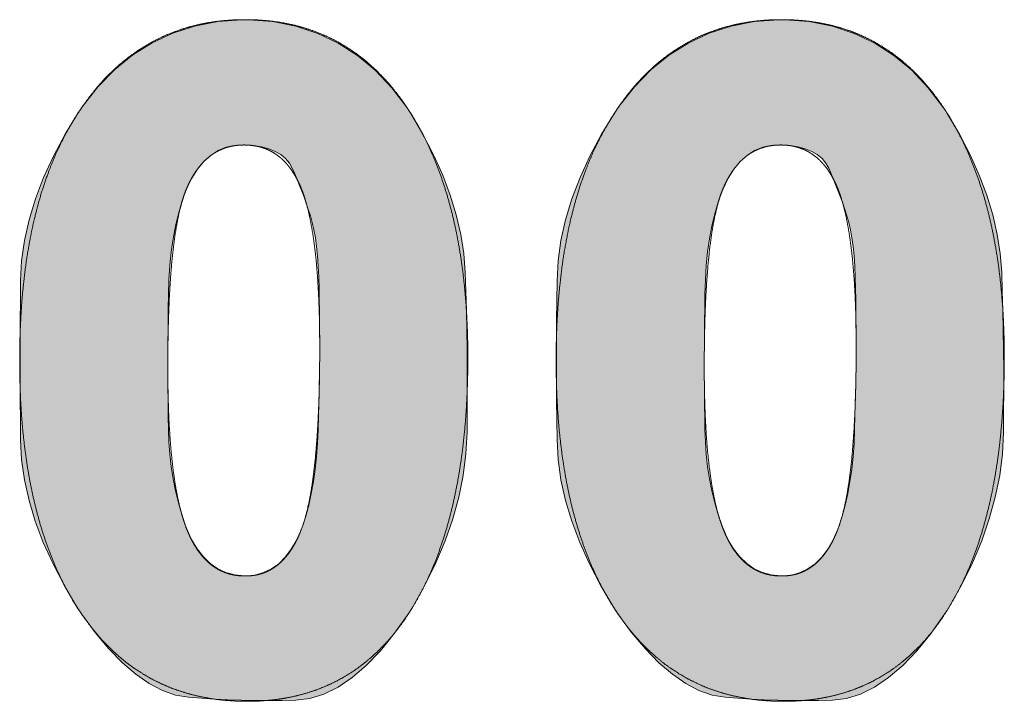
# Model space of a CAD drawing. Units: millimetres. Extents: x -144 to 144, y -101 to 101.
# Drawn here: x -29 to -29, y -50 to -49 of the extents above; entities that cross this region are included whole.
import ezdxf

# ---------------------------------------------------------------- set-up
doc = ezdxf.new("R2010")
doc.units = ezdxf.units.MM
doc.header["$LTSCALE"] = 12.7
doc.layers.add('LAGER_1', color=7, linetype='Continuous', lineweight=18)

msp = doc.modelspace()

# ---------------------------------------------------------------- hatches: boundary and pattern name
at = {"layer": 'LAGER_1', "linetype": 'Continuous', "lineweight": 0}
h = msp.add_hatch(color=7, dxfattribs=at)
h.paths.add_polyline_path([(-29.24241, -49.4393), (-29.2565, -49.44043), (-29.26987, -49.44304), (-29.28252, -49.44713), (-29.29446, -49.4527), (-29.30569, -49.45975), (-29.31619, -49.46827), (-29.32599, -49.47828), (-29.33506, -49.48976), (-29.33616, -49.49139), (-29.33727, -49.49301), (-29.34504, -49.50583), (-29.35179, -49.51849), (-29.35753, -49.53098), (-29.36225, -49.54331), (-29.36595, -49.55547), (-29.36863, -49.56747), (-29.37029, -49.57931), (-29.37094, -49.59098), (-29.37105, -49.60256), (-29.37114, -49.61413), (-29.37119, -49.62568), (-29.3712, -49.63721), (-29.37119, -49.64872), (-29.37114, -49.66022), (-29.37105, -49.6717), (-29.37093, -49.68316), (-29.3703, -49.69471), (-29.36866, -49.70646), (-29.36602, -49.71839), (-29.36238, -49.73051), (-29.35773, -49.74283), (-29.35209, -49.75534), (-29.34545, -49.76804), (-29.3378, -49.78093), (-29.33671, -49.78257), (-29.33563, -49.78421), (-29.3276, -49.79505), (-29.31965, -49.80453), (-29.31176, -49.81264), (-29.30395, -49.81939), (-29.29621, -49.82478), (-29.28854, -49.8288), (-29.28093, -49.83146), (-29.2734, -49.83276), (-29.26587, -49.83332), (-29.25826, -49.83378), (-29.25058, -49.83414), (-29.24282, -49.83439), (-29.23498, -49.83454), (-29.22707, -49.83458), (-29.21909, -49.83452), (-29.21103, -49.83435), (-29.20292, -49.83338), (-29.19479, -49.83088), (-29.18664, -49.82686), (-29.17846, -49.82132), (-29.17026, -49.81425), (-29.16203, -49.80567), (-29.15379, -49.79557), (-29.14552, -49.78394), (-29.14448, -49.78229), (-29.14344, -49.78064), (-29.13614, -49.76764), (-29.12979, -49.75472), (-29.1244, -49.74188), (-29.11996, -49.72913), (-29.11648, -49.71647), (-29.11394, -49.70389), (-29.11237, -49.69139), (-29.11175, -49.67898), (-29.11164, -49.6667), (-29.11159, -49.65462), (-29.11162, -49.64272), (-29.11172, -49.63101), (-29.11188, -49.61948), (-29.11211, -49.60815), (-29.11241, -49.597), (-29.11278, -49.58604), (-29.11363, -49.57509), (-29.11536, -49.56397), (-29.11798, -49.55268), (-29.12149, -49.54123), (-29.12588, -49.52961), (-29.13116, -49.51781), (-29.13733, -49.50585), (-29.14438, -49.49372), (-29.14544, -49.49208), (-29.14651, -49.49042), (-29.15538, -49.47879), (-29.165, -49.46865), (-29.17538, -49.46001), (-29.18651, -49.45287), (-29.19841, -49.44723), (-29.21106, -49.44308), (-29.22446, -49.44044), (-29.23862, -49.4393)])
h.paths.add_polyline_path([(-29.24111, -49.51205), (-29.23583, -49.51239), (-29.23107, -49.51313), (-29.22681, -49.51424), (-29.22306, -49.51574), (-29.21982, -49.51763), (-29.2171, -49.5199), (-29.21488, -49.52255), (-29.21318, -49.52559), (-29.21175, -49.52884), (-29.21035, -49.53215), (-29.20898, -49.53551), (-29.20765, -49.53893), (-29.20636, -49.5424), (-29.2051, -49.54592), (-29.20387, -49.5495), (-29.20268, -49.55313), (-29.20158, -49.55699), (-29.20061, -49.56126), (-29.19977, -49.56593), (-29.19907, -49.57101), (-29.19851, -49.5765), (-29.19808, -49.58239), (-29.19779, -49.58869), (-29.19763, -49.5954), (-29.19755, -49.60192), (-29.19748, -49.60767), (-29.19741, -49.61266), (-29.19736, -49.61688), (-29.19732, -49.62033), (-29.19729, -49.62301), (-29.19727, -49.62492), (-29.19726, -49.62606), (-29.19726, -49.6269), (-29.19726, -49.62788), (-29.19726, -49.62901), (-29.19726, -49.6303), (-29.19726, -49.63173), (-29.19727, -49.63331), (-29.19727, -49.63504), (-29.19728, -49.63693), (-29.1973, -49.63927), (-29.19734, -49.64238), (-29.19741, -49.64625), (-29.19751, -49.6509), (-29.19763, -49.65631), (-29.19778, -49.6625), (-29.19796, -49.66945), (-29.19816, -49.67717), (-29.19849, -49.68515), (-29.19906, -49.69286), (-29.19985, -49.70031), (-29.20088, -49.7075), (-29.20215, -49.71443), (-29.20364, -49.72109), (-29.20537, -49.7275), (-29.20733, -49.73364), (-29.20759, -49.73433), (-29.20785, -49.73503), (-29.21062, -49.74128), (-29.21374, -49.74672), (-29.21722, -49.75134), (-29.22106, -49.75516), (-29.22525, -49.75816), (-29.2298, -49.76035), (-29.2347, -49.76174), (-29.23996, -49.76231), (-29.24112, -49.76231), (-29.2466, -49.76173), (-29.25171, -49.76034), (-29.25644, -49.75813), (-29.26081, -49.75509), (-29.26481, -49.75124), (-29.26843, -49.74657), (-29.27169, -49.74108), (-29.27457, -49.73477), (-29.27484, -49.73406), (-29.27511, -49.73336), (-29.27736, -49.72661), (-29.27932, -49.71978), (-29.281, -49.71287), (-29.28239, -49.70587), (-29.28349, -49.69879), (-29.2843, -49.69163), (-29.28482, -49.68438), (-29.28506, -49.67705), (-29.28515, -49.67009), (-29.28522, -49.66395), (-29.28529, -49.65864), (-29.28534, -49.65415), (-29.28538, -49.65049), (-29.28542, -49.64766), (-29.28544, -49.64565), (-29.28544, -49.64447), (-29.28545, -49.64369), (-29.28545, -49.64288), (-29.28545, -49.63937), (-29.28545, -49.63843), (-29.28544, -49.63746), (-29.28544, -49.63599), (-29.28542, -49.63357), (-29.28538, -49.63018), (-29.28534, -49.62584), (-29.28529, -49.62053), (-29.28522, -49.61427), (-29.28515, -49.60704), (-29.28506, -49.59885), (-29.28482, -49.59033), (-29.2843, -49.58209), (-29.28348, -49.57415), (-29.28238, -49.56649), (-29.281, -49.55912), (-29.27932, -49.55204), (-29.27736, -49.54525), (-29.27511, -49.53875), (-29.27484, -49.5381), (-29.27457, -49.53745), (-29.27157, -49.53136), (-29.26824, -49.5261), (-29.26456, -49.52168), (-29.26055, -49.51808), (-29.2562, -49.51533), (-29.25151, -49.5134), (-29.24648, -49.51231)])
h = msp.add_hatch(color=7, dxfattribs=at)
h.paths.add_polyline_path([(-28.93098, -49.4393), (-28.94506, -49.44043), (-28.95843, -49.44304), (-28.97109, -49.44713), (-28.98303, -49.4527), (-28.99425, -49.45975), (-29.00476, -49.46827), (-29.01455, -49.47828), (-29.02363, -49.48976), (-29.02473, -49.49139), (-29.02583, -49.49301), (-29.0336, -49.50583), (-29.04036, -49.51849), (-29.04609, -49.53098), (-29.05081, -49.54331), (-29.05451, -49.55547), (-29.05719, -49.56747), (-29.05885, -49.57931), (-29.0595, -49.59098), (-29.05962, -49.60256), (-29.0597, -49.61413), (-29.05975, -49.62568), (-29.05977, -49.63721), (-29.05975, -49.64872), (-29.0597, -49.66022), (-29.05961, -49.6717), (-29.05949, -49.68316), (-29.05886, -49.69471), (-29.05722, -49.70646), (-29.05458, -49.71839), (-29.05094, -49.73051), (-29.0463, -49.74283), (-29.04065, -49.75534), (-29.03401, -49.76804), (-29.02636, -49.78093), (-29.02528, -49.78257), (-29.02419, -49.78421), (-29.01617, -49.79505), (-29.00821, -49.80453), (-29.00033, -49.81264), (-28.99251, -49.81939), (-28.98477, -49.82478), (-28.9771, -49.8288), (-28.9695, -49.83146), (-28.96197, -49.83276), (-28.95443, -49.83332), (-28.94682, -49.83378), (-28.93914, -49.83414), (-28.93138, -49.83439), (-28.92355, -49.83454), (-28.91564, -49.83458), (-28.90765, -49.83452), (-28.89959, -49.83435), (-28.89149, -49.83338), (-28.88335, -49.83088), (-28.8752, -49.82686), (-28.86702, -49.82132), (-28.85882, -49.81425), (-28.8506, -49.80567), (-28.84235, -49.79557), (-28.83408, -49.78394), (-28.83304, -49.78229), (-28.83201, -49.78064), (-28.8247, -49.76764), (-28.81836, -49.75472), (-28.81296, -49.74188), (-28.80852, -49.72913), (-28.80504, -49.71647), (-28.80251, -49.70389), (-28.80093, -49.69139), (-28.80031, -49.67898), (-28.8002, -49.6667), (-28.80016, -49.65462), (-28.80018, -49.64272), (-28.80028, -49.63101), (-28.80044, -49.61948), (-28.80068, -49.60815), (-28.80098, -49.597), (-28.80135, -49.58604), (-28.80219, -49.57509), (-28.80393, -49.56397), (-28.80655, -49.55268), (-28.81005, -49.54123), (-28.81445, -49.52961), (-28.81972, -49.51781), (-28.82589, -49.50585), (-28.83294, -49.49372), (-28.83401, -49.49208), (-28.83507, -49.49042), (-28.84394, -49.47879), (-28.85356, -49.46865), (-28.86394, -49.46001), (-28.87508, -49.45287), (-28.88697, -49.44723), (-28.89962, -49.44308), (-28.91302, -49.44044), (-28.92719, -49.4393)])
h.paths.add_polyline_path([(-28.92968, -49.51205), (-28.9244, -49.51239), (-28.91963, -49.51313), (-28.91537, -49.51424), (-28.91162, -49.51574), (-28.90839, -49.51763), (-28.90566, -49.5199), (-28.90345, -49.52255), (-28.90174, -49.52559), (-28.90031, -49.52884), (-28.89891, -49.53215), (-28.89755, -49.53551), (-28.89622, -49.53893), (-28.89492, -49.5424), (-28.89366, -49.54592), (-28.89244, -49.5495), (-28.89125, -49.55313), (-28.89014, -49.55699), (-28.88917, -49.56126), (-28.88834, -49.56593), (-28.88764, -49.57101), (-28.88707, -49.5765), (-28.88665, -49.58239), (-28.88635, -49.58869), (-28.8862, -49.5954), (-28.88611, -49.60192), (-28.88604, -49.60767), (-28.88598, -49.61266), (-28.88593, -49.61688), (-28.88588, -49.62033), (-28.88585, -49.62301), (-28.88583, -49.62492), (-28.88583, -49.62606), (-28.88582, -49.6269), (-28.88582, -49.62788), (-28.88582, -49.62901), (-28.88582, -49.6303), (-28.88583, -49.63173), (-28.88583, -49.63331), (-28.88583, -49.63504), (-28.88584, -49.63693), (-28.88586, -49.63927), (-28.8859, -49.64238), (-28.88598, -49.64625), (-28.88607, -49.6509), (-28.8862, -49.65631), (-28.88635, -49.6625), (-28.88652, -49.66945), (-28.88672, -49.67717), (-28.88706, -49.68515), (-28.88762, -49.69286), (-28.88842, -49.70031), (-28.88945, -49.7075), (-28.89071, -49.71443), (-28.89221, -49.72109), (-28.89393, -49.7275), (-28.8959, -49.73364), (-28.89616, -49.73433), (-28.89641, -49.73503), (-28.89918, -49.74128), (-28.90231, -49.74672), (-28.90578, -49.75134), (-28.90962, -49.75516), (-28.91381, -49.75816), (-28.91836, -49.76035), (-28.92326, -49.76174), (-28.92852, -49.76231), (-28.92968, -49.76231), (-28.93516, -49.76173), (-28.94027, -49.76034), (-28.94501, -49.75813), (-28.94937, -49.75509), (-28.95337, -49.75124), (-28.957, -49.74657), (-28.96025, -49.74108), (-28.96313, -49.73477), (-28.9634, -49.73406), (-28.96367, -49.73336), (-28.96592, -49.72661), (-28.96789, -49.71978), (-28.96956, -49.71287), (-28.97095, -49.70587), (-28.97205, -49.69879), (-28.97286, -49.69163), (-28.97339, -49.68438), (-28.97362, -49.67705), (-28.97371, -49.67009), (-28.97379, -49.66395), (-28.97385, -49.65864), (-28.97391, -49.65415), (-28.97395, -49.65049), (-28.97398, -49.64766), (-28.974, -49.64565), (-28.97401, -49.64447), (-28.97401, -49.64369), (-28.97401, -49.64288), (-28.97401, -49.64204), (-28.97401, -49.64029), (-28.97401, -49.63937), (-28.97401, -49.63843), (-28.97401, -49.63746), (-28.974, -49.63599), (-28.97398, -49.63357), (-28.97395, -49.63018), (-28.9739, -49.62584), (-28.97385, -49.62053), (-28.97379, -49.61427), (-28.97371, -49.60704), (-28.97362, -49.59885), (-28.97339, -49.59033), (-28.97286, -49.58209), (-28.97205, -49.57415), (-28.97095, -49.56649), (-28.96956, -49.55912), (-28.96788, -49.55204), (-28.96592, -49.54525), (-28.96367, -49.53875), (-28.9634, -49.5381), (-28.96313, -49.53745), (-28.96014, -49.53136), (-28.9568, -49.5261), (-28.95312, -49.52168), (-28.94911, -49.51808), (-28.94476, -49.51533), (-28.94007, -49.5134), (-28.93504, -49.51231)])

# ---------------------------------------------------------------- linework, layer by layer
at = {"layer": 'LAGER_1', "color": 7, "linetype": 'Continuous', "lineweight": 5, "flags": 128}
for points in [[(-29.24241, -49.4393), (-29.2565, -49.44043), (-29.26987, -49.44304), (-29.28252, -49.44713), (-29.29446, -49.4527), (-29.30569, -49.45975), (-29.31619, -49.46827), (-29.32599, -49.47828), (-29.33506, -49.48976), (-29.33616, -49.49139), (-29.33727, -49.49301), (-29.34504, -49.50583), (-29.35179, -49.51849), (-29.35753, -49.53098), (-29.36225, -49.54331), (-29.36595, -49.55547), (-29.36863, -49.56747), (-29.37029, -49.57931), (-29.37094, -49.59098), (-29.37105, -49.60256), (-29.37114, -49.61413), (-29.37119, -49.62568), (-29.3712, -49.63721), (-29.37119, -49.64872), (-29.37114, -49.66022), (-29.37105, -49.6717), (-29.37093, -49.68316), (-29.3703, -49.69471), (-29.36866, -49.70646), (-29.36602, -49.71839), (-29.36238, -49.73051), (-29.35773, -49.74283), (-29.35209, -49.75534), (-29.34545, -49.76804), (-29.3378, -49.78093), (-29.33671, -49.78257), (-29.33563, -49.78421), (-29.3276, -49.79505), (-29.31965, -49.80453), (-29.31176, -49.81264), (-29.30395, -49.81939), (-29.29621, -49.82478), (-29.28854, -49.8288), (-29.28093, -49.83146), (-29.2734, -49.83276), (-29.26587, -49.83332), (-29.25826, -49.83378), (-29.25058, -49.83414), (-29.24282, -49.83439), (-29.23498, -49.83454), (-29.22707, -49.83458), (-29.21909, -49.83452), (-29.21103, -49.83435), (-29.20292, -49.83338), (-29.19479, -49.83088), (-29.18664, -49.82686), (-29.17846, -49.82132), (-29.17026, -49.81425), (-29.16203, -49.80567), (-29.15379, -49.79557), (-29.14552, -49.78394), (-29.14448, -49.78229), (-29.14344, -49.78064), (-29.13614, -49.76764), (-29.12979, -49.75472), (-29.1244, -49.74188), (-29.11996, -49.72913), (-29.11648, -49.71647), (-29.11394, -49.70389), (-29.11237, -49.69139), (-29.11175, -49.67898), (-29.11164, -49.6667), (-29.11159, -49.65462), (-29.11162, -49.64272), (-29.11172, -49.63101), (-29.11188, -49.61948), (-29.11211, -49.60815), (-29.11241, -49.597), (-29.11278, -49.58604), (-29.11363, -49.57509), (-29.11536, -49.56397), (-29.11798, -49.55268), (-29.12149, -49.54123), (-29.12588, -49.52961), (-29.13116, -49.51781), (-29.13733, -49.50585), (-29.14438, -49.49372), (-29.14544, -49.49208), (-29.14651, -49.49042), (-29.15538, -49.47879), (-29.165, -49.46865), (-29.17538, -49.46001), (-29.18651, -49.45287), (-29.19841, -49.44723), (-29.21106, -49.44308), (-29.22446, -49.44044), (-29.23862, -49.4393)], [(-28.93098, -49.4393), (-28.94506, -49.44043), (-28.95843, -49.44304), (-28.97109, -49.44713), (-28.98303, -49.4527), (-28.99425, -49.45975), (-29.00476, -49.46827), (-29.01455, -49.47828), (-29.02363, -49.48976), (-29.02473, -49.49139), (-29.02583, -49.49301), (-29.0336, -49.50583), (-29.04036, -49.51849), (-29.04609, -49.53098), (-29.05081, -49.54331), (-29.05451, -49.55547), (-29.05719, -49.56747), (-29.05885, -49.57931), (-29.0595, -49.59098), (-29.05962, -49.60256), (-29.0597, -49.61413), (-29.05975, -49.62568), (-29.05977, -49.63721), (-29.05975, -49.64872), (-29.0597, -49.66022), (-29.05961, -49.6717), (-29.05949, -49.68316), (-29.05886, -49.69471), (-29.05722, -49.70646), (-29.05458, -49.71839), (-29.05094, -49.73051), (-29.0463, -49.74283), (-29.04065, -49.75534), (-29.03401, -49.76804), (-29.02636, -49.78093), (-29.02528, -49.78257), (-29.02419, -49.78421), (-29.01617, -49.79505), (-29.00821, -49.80453), (-29.00033, -49.81264), (-28.99251, -49.81939), (-28.98477, -49.82478), (-28.9771, -49.8288), (-28.9695, -49.83146), (-28.96197, -49.83276), (-28.95443, -49.83332), (-28.94682, -49.83378), (-28.93914, -49.83414), (-28.93138, -49.83439), (-28.92355, -49.83454), (-28.91564, -49.83458), (-28.90765, -49.83452), (-28.89959, -49.83435), (-28.89149, -49.83338), (-28.88335, -49.83088), (-28.8752, -49.82686), (-28.86702, -49.82132), (-28.85882, -49.81425), (-28.8506, -49.80567), (-28.84235, -49.79557), (-28.83408, -49.78394), (-28.83304, -49.78229), (-28.83201, -49.78064), (-28.8247, -49.76764), (-28.81836, -49.75472), (-28.81296, -49.74188), (-28.80852, -49.72913), (-28.80504, -49.71647), (-28.80251, -49.70389), (-28.80093, -49.69139), (-28.80031, -49.67898), (-28.8002, -49.6667), (-28.80016, -49.65462), (-28.80018, -49.64272), (-28.80028, -49.63101), (-28.80044, -49.61948), (-28.80068, -49.60815), (-28.80098, -49.597), (-28.80135, -49.58604), (-28.80219, -49.57509), (-28.80393, -49.56397), (-28.80655, -49.55268), (-28.81005, -49.54123), (-28.81445, -49.52961), (-28.81972, -49.51781), (-28.82589, -49.50585), (-28.83294, -49.49372), (-28.83401, -49.49208), (-28.83507, -49.49042), (-28.84394, -49.47879), (-28.85356, -49.46865), (-28.86394, -49.46001), (-28.87508, -49.45287), (-28.88697, -49.44723), (-28.89962, -49.44308), (-28.91302, -49.44044), (-28.92719, -49.4393)], [(-29.24111, -49.51205), (-29.23583, -49.51239), (-29.23107, -49.51313), (-29.22681, -49.51424), (-29.22306, -49.51574), (-29.21982, -49.51763), (-29.2171, -49.5199), (-29.21488, -49.52255), (-29.21318, -49.52559), (-29.21175, -49.52884), (-29.21035, -49.53215), (-29.20898, -49.53551), (-29.20765, -49.53893), (-29.20636, -49.5424), (-29.2051, -49.54592), (-29.20387, -49.5495), (-29.20268, -49.55313), (-29.20158, -49.55699), (-29.20061, -49.56126), (-29.19977, -49.56593), (-29.19907, -49.57101), (-29.19851, -49.5765), (-29.19808, -49.58239), (-29.19779, -49.58869), (-29.19763, -49.5954), (-29.19755, -49.60192), (-29.19748, -49.60767), (-29.19741, -49.61266), (-29.19736, -49.61688), (-29.19732, -49.62033), (-29.19729, -49.62301), (-29.19727, -49.62492), (-29.19726, -49.62606), (-29.19726, -49.6269), (-29.19726, -49.62788), (-29.19726, -49.62901), (-29.19726, -49.6303), (-29.19726, -49.63173), (-29.19727, -49.63331), (-29.19727, -49.63504), (-29.19728, -49.63693), (-29.1973, -49.63927), (-29.19734, -49.64238), (-29.19741, -49.64625), (-29.19751, -49.6509), (-29.19763, -49.65631), (-29.19778, -49.6625), (-29.19796, -49.66945), (-29.19816, -49.67717), (-29.19849, -49.68515), (-29.19906, -49.69286), (-29.19985, -49.70031), (-29.20088, -49.7075), (-29.20215, -49.71443), (-29.20364, -49.72109), (-29.20537, -49.7275), (-29.20733, -49.73364), (-29.20759, -49.73433), (-29.20785, -49.73503), (-29.21062, -49.74128), (-29.21374, -49.74672), (-29.21722, -49.75134), (-29.22106, -49.75516), (-29.22525, -49.75816), (-29.2298, -49.76035), (-29.2347, -49.76174), (-29.23996, -49.76231), (-29.24112, -49.76231), (-29.2466, -49.76173), (-29.25171, -49.76034), (-29.25644, -49.75813), (-29.26081, -49.75509), (-29.26481, -49.75124), (-29.26843, -49.74657), (-29.27169, -49.74108), (-29.27457, -49.73477), (-29.27484, -49.73406), (-29.27511, -49.73336), (-29.27736, -49.72661), (-29.27932, -49.71978), (-29.281, -49.71287), (-29.28239, -49.70587), (-29.28349, -49.69879), (-29.2843, -49.69163), (-29.28482, -49.68438), (-29.28506, -49.67705), (-29.28515, -49.67009), (-29.28522, -49.66395), (-29.28529, -49.65864), (-29.28534, -49.65415), (-29.28538, -49.65049), (-29.28542, -49.64766), (-29.28544, -49.64565), (-29.28544, -49.64447), (-29.28545, -49.64369), (-29.28545, -49.64288), (-29.28545, -49.63937), (-29.28545, -49.63843), (-29.28544, -49.63746), (-29.28544, -49.63599), (-29.28542, -49.63357), (-29.28538, -49.63018), (-29.28534, -49.62584), (-29.28529, -49.62053), (-29.28522, -49.61427), (-29.28515, -49.60704), (-29.28506, -49.59885), (-29.28482, -49.59033), (-29.2843, -49.58209), (-29.28348, -49.57415), (-29.28238, -49.56649), (-29.281, -49.55912), (-29.27932, -49.55204), (-29.27736, -49.54525), (-29.27511, -49.53875), (-29.27484, -49.5381), (-29.27457, -49.53745), (-29.27157, -49.53136), (-29.26824, -49.5261), (-29.26456, -49.52168), (-29.26055, -49.51808), (-29.2562, -49.51533), (-29.25151, -49.5134), (-29.24648, -49.51231)], [(-28.92968, -49.51205), (-28.9244, -49.51239), (-28.91963, -49.51313), (-28.91537, -49.51424), (-28.91162, -49.51574), (-28.90839, -49.51763), (-28.90566, -49.5199), (-28.90345, -49.52255), (-28.90174, -49.52559), (-28.90031, -49.52884), (-28.89891, -49.53215), (-28.89755, -49.53551), (-28.89622, -49.53893), (-28.89492, -49.5424), (-28.89366, -49.54592), (-28.89244, -49.5495), (-28.89125, -49.55313), (-28.89014, -49.55699), (-28.88917, -49.56126), (-28.88834, -49.56593), (-28.88764, -49.57101), (-28.88707, -49.5765), (-28.88665, -49.58239), (-28.88635, -49.58869), (-28.8862, -49.5954), (-28.88611, -49.60192), (-28.88604, -49.60767), (-28.88598, -49.61266), (-28.88593, -49.61688), (-28.88588, -49.62033), (-28.88585, -49.62301), (-28.88583, -49.62492), (-28.88583, -49.62606), (-28.88582, -49.6269), (-28.88582, -49.62788), (-28.88582, -49.62901), (-28.88582, -49.6303), (-28.88583, -49.63173), (-28.88583, -49.63331), (-28.88583, -49.63504), (-28.88584, -49.63693), (-28.88586, -49.63927), (-28.8859, -49.64238), (-28.88598, -49.64625), (-28.88607, -49.6509), (-28.8862, -49.65631), (-28.88635, -49.6625), (-28.88652, -49.66945), (-28.88672, -49.67717), (-28.88706, -49.68515), (-28.88762, -49.69286), (-28.88842, -49.70031), (-28.88945, -49.7075), (-28.89071, -49.71443), (-28.89221, -49.72109), (-28.89393, -49.7275), (-28.8959, -49.73364), (-28.89616, -49.73433), (-28.89641, -49.73503), (-28.89918, -49.74128), (-28.90231, -49.74672), (-28.90578, -49.75134), (-28.90962, -49.75516), (-28.91381, -49.75816), (-28.91836, -49.76035), (-28.92326, -49.76174), (-28.92852, -49.76231), (-28.92968, -49.76231), (-28.93516, -49.76173), (-28.94027, -49.76034), (-28.94501, -49.75813), (-28.94937, -49.75509), (-28.95337, -49.75124), (-28.957, -49.74657), (-28.96025, -49.74108), (-28.96313, -49.73477), (-28.9634, -49.73406), (-28.96367, -49.73336), (-28.96592, -49.72661), (-28.96789, -49.71978), (-28.96956, -49.71287), (-28.97095, -49.70587), (-28.97205, -49.69879), (-28.97286, -49.69163), (-28.97339, -49.68438), (-28.97362, -49.67705), (-28.97371, -49.67009), (-28.97379, -49.66395), (-28.97385, -49.65864), (-28.97391, -49.65415), (-28.97395, -49.65049), (-28.97398, -49.64766), (-28.974, -49.64565), (-28.97401, -49.64447), (-28.97401, -49.64369), (-28.97401, -49.64288), (-28.97401, -49.64204), (-28.97401, -49.64029), (-28.97401, -49.63937), (-28.97401, -49.63843), (-28.97401, -49.63746), (-28.974, -49.63599), (-28.97398, -49.63357), (-28.97395, -49.63018), (-28.9739, -49.62584), (-28.97385, -49.62053), (-28.97379, -49.61427), (-28.97371, -49.60704), (-28.97362, -49.59885), (-28.97339, -49.59033), (-28.97286, -49.58209), (-28.97205, -49.57415), (-28.97095, -49.56649), (-28.96956, -49.55912), (-28.96788, -49.55204), (-28.96592, -49.54525), (-28.96367, -49.53875), (-28.9634, -49.5381), (-28.96313, -49.53745), (-28.96014, -49.53136), (-28.9568, -49.5261), (-28.95312, -49.52168), (-28.94911, -49.51808), (-28.94476, -49.51533), (-28.94007, -49.5134), (-28.93504, -49.51231)]]:
    msp.add_lwpolyline(points, close=True, dxfattribs=at)
at = {"layer": 'LAGER_1', "color": 7, "linetype": 'Continuous', "lineweight": 5}
for points, knots in [([(-29.24053, -49.4393), (-29.23548, -49.43932), (-29.22862, -49.4398), (-29.22377, -49.44033), (-29.21901, -49.44106), (-29.21204, -49.44242), (-29.20529, -49.44435), (-29.19872, -49.44656), (-29.19242, -49.44934), (-29.18626, -49.45239), (-29.1804, -49.456), (-29.17465, -49.45992), (-29.16924, -49.46436), (-29.16041, -49.47226), (-29.15252, -49.48204), (-29.14829, -49.48771), (-29.14544, -49.49207), (-29.14292, -49.496), (-29.13959, -49.50181), (-29.13573, -49.50904), (-29.1311, -49.51918), (-29.12695, -49.52985), (-29.12329, -49.54106), (-29.12011, -49.5528), (-29.11741, -49.56508), (-29.1152, -49.5779), (-29.11347, -49.59125), (-29.11223, -49.60514), (-29.11147, -49.61955), (-29.11127, -49.63067), (-29.11125, -49.64222), (-29.11158, -49.65379), (-29.11209, -49.66495), (-29.11296, -49.67587), (-29.11399, -49.68638), (-29.11585, -49.69993), (-29.11818, -49.7129), (-29.12098, -49.72528), (-29.12424, -49.73707), (-29.12798, -49.74827), (-29.13218, -49.75889), (-29.13685, -49.76892), (-29.14168, -49.77779), (-29.14448, -49.78229), (-29.14725, -49.78665), (-29.15139, -49.79233), (-29.15603, -49.79819), (-29.16097, -49.8035), (-29.16604, -49.80849), (-29.17147, -49.81298), (-29.177, -49.81715), (-29.18287, -49.82077), (-29.18888, -49.82411), (-29.19517, -49.82688), (-29.20165, -49.82938), (-29.2101, -49.83178), (-29.2165, -49.8331), (-29.22367, -49.83425), (-29.23114, -49.83485), (-29.23621, -49.83506), (-29.24268, -49.83509), (-29.24913, -49.83477), (-29.25663, -49.83411), (-29.26395, -49.83288), (-29.27102, -49.83139), (-29.27788, -49.82932), (-29.28453, -49.82699), (-29.29091, -49.82408), (-29.29713, -49.8209), (-29.30305, -49.81717), (-29.30885, -49.81314), (-29.3143, -49.80858), (-29.31963, -49.80372), (-29.32467, -49.79831), (-29.32792, -49.79451), (-29.33108, -49.79053), (-29.33453, -49.78583), (-29.33671, -49.78257), (-29.33854, -49.77979), (-29.34274, -49.77288), (-29.34782, -49.76314), (-29.35241, -49.75284), (-29.3565, -49.74195), (-29.3601, -49.7305), (-29.36321, -49.71847), (-29.36582, -49.70587), (-29.36794, -49.6927), (-29.36956, -49.67896), (-29.3707, -49.66465), (-29.37134, -49.64976), (-29.37147, -49.63632), (-29.37129, -49.62283), (-29.37075, -49.61151), (-29.37003, -49.60062), (-29.36892, -49.58996), (-29.36765, -49.57973), (-29.36598, -49.56975), (-29.36415, -49.56017), (-29.3619, -49.55087), (-29.36029, -49.54487), (-29.35772, -49.53617), (-29.35471, -49.52777), (-29.3526, -49.52236), (-29.34927, -49.51453), (-29.34429, -49.5046), (-29.33915, -49.49583), (-29.33616, -49.49139), (-29.33359, -49.48761), (-29.32969, -49.48248), (-29.3265, -49.47857), (-29.3216, -49.47303), (-29.31636, -49.46797), (-29.31105, -49.46324), (-29.30541, -49.45903), (-29.29968, -49.45512), (-29.29365, -49.45175), (-29.2875, -49.44867), (-29.28109, -49.44614), (-29.27451, -49.44388), (-29.26772, -49.44219), (-29.26309, -49.44125), (-29.25837, -49.44048), (-29.25356, -49.43991), (-29.24615, -49.43932), (-29.24116, -49.4393), (-29.24084, -49.4393), (-29.24053, -49.4393)], [0, 0, 0, 1, 2, 3, 4, 5, 6, 7, 8, 9, 10, 11, 12, 16, 17, 18, 18, 19, 20, 21, 22, 23, 24, 25, 26, 27, 28, 29, 30, 31, 32, 33, 34, 35, 36, 37, 38, 39, 40, 41, 42, 43, 44, 44, 45, 46, 48, 49, 50, 51, 52, 53, 54, 55, 56, 57, 58, 60, 61, 62, 63, 64, 65, 66, 67, 68, 69, 70, 71, 72, 73, 74, 76, 77, 78, 79, 80, 80, 81, 82, 83, 84, 85, 86, 87, 88, 89, 90, 91, 92, 93, 94, 95, 96, 97, 98, 99, 100, 101, 102, 103, 104, 105, 106, 107, 108, 108, 109, 110, 111, 112, 113, 114, 115, 116, 117, 118, 119, 120, 121, 122, 123, 124, 125, 125, 126, 126, 126]), ([(-28.92909, -49.4393), (-28.92404, -49.43932), (-28.91719, -49.4398), (-28.91233, -49.44033), (-28.90757, -49.44106), (-28.9006, -49.44242), (-28.89385, -49.44435), (-28.88729, -49.44656), (-28.88098, -49.44934), (-28.87482, -49.45239), (-28.86896, -49.456), (-28.86322, -49.45992), (-28.8578, -49.46436), (-28.84897, -49.47226), (-28.84109, -49.48204), (-28.83685, -49.48771), (-28.834, -49.49207), (-28.83149, -49.496), (-28.82815, -49.50181), (-28.82429, -49.50904), (-28.81966, -49.51918), (-28.81551, -49.52985), (-28.81185, -49.54106), (-28.80867, -49.5528), (-28.80597, -49.56508), (-28.80376, -49.5779), (-28.80203, -49.59125), (-28.80079, -49.60514), (-28.80004, -49.61955), (-28.79984, -49.63067), (-28.79981, -49.64222), (-28.80015, -49.65379), (-28.80065, -49.66495), (-28.80152, -49.67587), (-28.80255, -49.68638), (-28.80441, -49.69993), (-28.80674, -49.7129), (-28.80954, -49.72528), (-28.81281, -49.73707), (-28.81654, -49.74827), (-28.82075, -49.75889), (-28.82542, -49.76892), (-28.83024, -49.77779), (-28.83304, -49.78229), (-28.83581, -49.78665), (-28.83995, -49.79233), (-28.84459, -49.79819), (-28.84954, -49.8035), (-28.85461, -49.80849), (-28.86003, -49.81298), (-28.86557, -49.81715), (-28.87143, -49.82077), (-28.87744, -49.82411), (-28.88374, -49.82688), (-28.89022, -49.82938), (-28.89866, -49.83178), (-28.90507, -49.8331), (-28.91223, -49.83425), (-28.9197, -49.83485), (-28.92478, -49.83506), (-28.93124, -49.83509), (-28.93769, -49.83477), (-28.94519, -49.83411), (-28.95251, -49.83288), (-28.95959, -49.83139), (-28.96644, -49.82932), (-28.97309, -49.82699), (-28.97947, -49.82408), (-28.9857, -49.8209), (-28.99162, -49.81717), (-28.99741, -49.81314), (-29.00287, -49.80858), (-29.0082, -49.80372), (-29.01323, -49.79831), (-29.01649, -49.79451), (-29.01965, -49.79053), (-29.0231, -49.78583), (-29.02528, -49.78257), (-29.0271, -49.77979), (-29.03131, -49.77288), (-29.03639, -49.76314), (-29.04097, -49.75284), (-29.04506, -49.74195), (-29.04866, -49.7305), (-29.05177, -49.71847), (-29.05438, -49.70587), (-29.0565, -49.6927), (-29.05813, -49.67896), (-29.05926, -49.66465), (-29.0599, -49.64976), (-29.06004, -49.63632), (-29.05985, -49.62283), (-29.05931, -49.61151), (-29.0586, -49.60062), (-29.05749, -49.58996), (-29.05622, -49.57973), (-29.05454, -49.56975), (-29.05271, -49.56017), (-29.05047, -49.55087), (-29.04886, -49.54487), (-29.04628, -49.53617), (-29.04328, -49.52777), (-29.04117, -49.52236), (-29.03784, -49.51453), (-29.03286, -49.5046), (-29.02771, -49.49583), (-29.02472, -49.49139), (-29.02216, -49.48761), (-29.01826, -49.48248), (-29.01506, -49.47857), (-29.01016, -49.47303), (-29.00492, -49.46797), (-28.99961, -49.46324), (-28.99397, -49.45903), (-28.98824, -49.45512), (-28.98221, -49.45175), (-28.97606, -49.44867), (-28.96965, -49.44614), (-28.96308, -49.44388), (-28.95628, -49.44219), (-28.95165, -49.44125), (-28.94693, -49.44048), (-28.94212, -49.43991), (-28.93471, -49.43932), (-28.92972, -49.4393), (-28.92941, -49.4393), (-28.92909, -49.4393)], [0, 0, 0, 1, 2, 3, 4, 5, 6, 7, 8, 9, 10, 11, 12, 16, 17, 18, 18, 19, 20, 21, 22, 23, 24, 25, 26, 27, 28, 29, 30, 31, 32, 33, 34, 35, 36, 37, 38, 39, 40, 41, 42, 43, 44, 44, 45, 46, 48, 49, 50, 51, 52, 53, 54, 55, 56, 57, 58, 60, 61, 62, 63, 64, 65, 66, 67, 68, 69, 70, 71, 72, 73, 74, 76, 77, 78, 79, 80, 80, 81, 82, 83, 84, 85, 86, 87, 88, 89, 90, 91, 92, 93, 94, 95, 96, 97, 98, 99, 100, 101, 102, 103, 104, 105, 106, 107, 108, 108, 109, 110, 111, 112, 113, 114, 115, 116, 117, 118, 119, 120, 121, 122, 123, 124, 125, 125, 126, 126, 126]), ([(-29.24053, -49.76231), (-29.23861, -49.7623), (-29.23543, -49.76197), (-29.23256, -49.76139), (-29.2298, -49.76054), (-29.22717, -49.75942), (-29.22528, -49.75839), (-29.22343, -49.75725), (-29.22139, -49.75569), (-29.21985, -49.75433), (-29.21863, -49.75313), (-29.21702, -49.7514), (-29.21502, -49.74885), (-29.21314, -49.74603), (-29.21137, -49.74295), (-29.20972, -49.7396), (-29.20829, -49.73622), (-29.20759, -49.73433), (-29.20676, -49.73205), (-29.20579, -49.72887), (-29.20516, -49.72658), (-29.20455, -49.72417), (-29.20365, -49.7203), (-29.20258, -49.71478), (-29.2016, -49.7088), (-29.20029, -49.69912), (-29.19893, -49.68434), (-29.19796, -49.66769), (-29.19753, -49.6538), (-29.19734, -49.64407), (-29.19725, -49.63393), (-29.19726, -49.62446), (-29.19736, -49.616), (-29.19756, -49.60789), (-29.19786, -49.60014), (-29.19826, -49.59275), (-29.19875, -49.58572), (-29.19934, -49.57904), (-29.20002, -49.57271), (-29.20062, -49.56818), (-29.20123, -49.5639), (-29.20194, -49.55977), (-29.20266, -49.55589), (-29.20347, -49.55216), (-29.2043, -49.54868), (-29.20522, -49.54535), (-29.20615, -49.54227), (-29.20726, -49.53912), (-29.20849, -49.53599), (-29.21016, -49.53243), (-29.21185, -49.52935), (-29.21367, -49.52651), (-29.21562, -49.52393), (-29.21769, -49.5216), (-29.2199, -49.51952), (-29.22223, -49.5177), (-29.22469, -49.51612), (-29.22728, -49.51481), (-29.22931, -49.51401), (-29.2314, -49.51331), (-29.2343, -49.51263), (-29.23733, -49.5122), (-29.24047, -49.51203), (-29.24284, -49.51209), (-29.24514, -49.51224), (-29.24811, -49.51268), (-29.25096, -49.51338), (-29.2537, -49.51433), (-29.25632, -49.51552), (-29.25819, -49.5166), (-29.25941, -49.51739), (-29.2612, -49.51866), (-29.26318, -49.52035), (-29.26509, -49.52222), (-29.26715, -49.52459), (-29.26909, -49.52721), (-29.27091, -49.53008), (-29.27262, -49.5332), (-29.27411, -49.53634), (-29.27484, -49.5381), (-29.2753, -49.53926), (-29.27601, -49.54119), (-29.27703, -49.54427), (-29.27829, -49.54886), (-29.27915, -49.55267), (-29.27999, -49.55674), (-29.28099, -49.56255), (-29.28189, -49.56884), (-29.28269, -49.57561), (-29.28339, -49.58287), (-29.28398, -49.59061), (-29.28448, -49.59884), (-29.28487, -49.60756), (-29.28517, -49.61677), (-29.28536, -49.62646), (-29.28545, -49.63658), (-29.28545, -49.6461), (-29.28534, -49.65466), (-29.28514, -49.66287), (-29.28483, -49.67073), (-29.28442, -49.67825), (-29.28391, -49.68542), (-29.2833, -49.69224), (-29.28259, -49.69871), (-29.28198, -49.70337), (-29.28134, -49.70777), (-29.28061, -49.71203), (-29.27986, -49.71604), (-29.27901, -49.71991), (-29.27815, -49.72354), (-29.27688, -49.72809), (-29.27559, -49.73206), (-29.27484, -49.73406), (-29.2742, -49.73573), (-29.27282, -49.73894), (-29.27112, -49.74236), (-29.2693, -49.74551), (-29.26735, -49.74839), (-29.26528, -49.751), (-29.26199, -49.75451), (-29.25833, -49.75721), (-29.25576, -49.75874), (-29.25308, -49.75999), (-29.25098, -49.76074), (-29.24882, -49.76138), (-29.24659, -49.76182), (-29.24429, -49.76216), (-29.24173, -49.7623), (-29.24073, -49.76231), (-29.24063, -49.76231), (-29.24053, -49.76231)], [0, 0, 0, 1, 2, 3, 4, 5, 6, 7, 8, 9, 10, 11, 12, 13, 14, 15, 16, 16, 17, 18, 19, 20, 21, 22, 23, 25, 27, 29, 30, 31, 32, 33, 34, 35, 36, 37, 38, 39, 40, 41, 42, 43, 44, 45, 46, 47, 48, 49, 50, 51, 52, 53, 54, 55, 56, 57, 58, 59, 60, 61, 62, 63, 64, 65, 66, 67, 68, 69, 70, 71, 72, 73, 74, 75, 76, 77, 78, 79, 80, 80, 81, 82, 84, 86, 87, 88, 89, 90, 91, 92, 93, 94, 95, 96, 97, 98, 99, 100, 101, 102, 103, 104, 105, 106, 107, 108, 109, 110, 111, 112, 113, 114, 114, 115, 116, 117, 118, 119, 120, 122, 123, 124, 125, 126, 127, 128, 129, 130, 130, 131, 131, 131]), ([(-28.92909, -49.76231), (-28.92717, -49.7623), (-28.92399, -49.76197), (-28.92112, -49.76139), (-28.91837, -49.76054), (-28.91573, -49.75942), (-28.91385, -49.75839), (-28.912, -49.75725), (-28.90996, -49.75569), (-28.90841, -49.75433), (-28.90719, -49.75313), (-28.90559, -49.7514), (-28.90359, -49.74885), (-28.9017, -49.74603), (-28.89994, -49.74295), (-28.89829, -49.7396), (-28.89686, -49.73622), (-28.89615, -49.73433), (-28.89532, -49.73205), (-28.89436, -49.72887), (-28.89372, -49.72658), (-28.89311, -49.72417), (-28.89221, -49.7203), (-28.89114, -49.71478), (-28.89017, -49.7088), (-28.88885, -49.69912), (-28.88749, -49.68434), (-28.88653, -49.66769), (-28.88609, -49.6538), (-28.88591, -49.64407), (-28.88581, -49.63393), (-28.88582, -49.62446), (-28.88592, -49.616), (-28.88612, -49.60789), (-28.88642, -49.60014), (-28.88682, -49.59275), (-28.88731, -49.58572), (-28.8879, -49.57904), (-28.88859, -49.57271), (-28.88918, -49.56818), (-28.8898, -49.5639), (-28.8905, -49.55977), (-28.89122, -49.55589), (-28.89204, -49.55216), (-28.89286, -49.54868), (-28.89378, -49.54535), (-28.89471, -49.54227), (-28.89583, -49.53912), (-28.89706, -49.53599), (-28.89872, -49.53243), (-28.90041, -49.52935), (-28.90223, -49.52651), (-28.90418, -49.52393), (-28.90626, -49.5216), (-28.90846, -49.51952), (-28.9108, -49.5177), (-28.91326, -49.51612), (-28.91584, -49.51481), (-28.91787, -49.51401), (-28.91996, -49.51331), (-28.92287, -49.51263), (-28.9259, -49.5122), (-28.92904, -49.51203), (-28.93141, -49.51209), (-28.9337, -49.51224), (-28.93667, -49.51268), (-28.93953, -49.51338), (-28.94226, -49.51433), (-28.94488, -49.51552), (-28.94675, -49.5166), (-28.94797, -49.51739), (-28.94977, -49.51866), (-28.95174, -49.52035), (-28.95365, -49.52222), (-28.95571, -49.52459), (-28.95765, -49.52721), (-28.95948, -49.53008), (-28.96118, -49.5332), (-28.96267, -49.53634), (-28.9634, -49.5381), (-28.96387, -49.53926), (-28.96457, -49.54119), (-28.96559, -49.54427), (-28.96685, -49.54886), (-28.96771, -49.55267), (-28.96856, -49.55674), (-28.96956, -49.56255), (-28.97046, -49.56884), (-28.97125, -49.57561), (-28.97195, -49.58287), (-28.97255, -49.59061), (-28.97304, -49.59884), (-28.97344, -49.60756), (-28.97373, -49.61677), (-28.97392, -49.62646), (-28.97402, -49.63658), (-28.97401, -49.6461), (-28.9739, -49.65466), (-28.9737, -49.66287), (-28.97339, -49.67073), (-28.97298, -49.67825), (-28.97248, -49.68542), (-28.97187, -49.69224), (-28.97116, -49.69871), (-28.97054, -49.70337), (-28.9699, -49.70777), (-28.96917, -49.71203), (-28.96842, -49.71604), (-28.96757, -49.71991), (-28.96671, -49.72354), (-28.96544, -49.72809), (-28.96415, -49.73206), (-28.9634, -49.73406), (-28.96276, -49.73573), (-28.96139, -49.73894), (-28.95968, -49.74236), (-28.95786, -49.74551), (-28.95591, -49.74839), (-28.95384, -49.751), (-28.95055, -49.75451), (-28.94689, -49.75721), (-28.94433, -49.75874), (-28.94164, -49.75999), (-28.93954, -49.76074), (-28.93738, -49.76138), (-28.93516, -49.76182), (-28.93285, -49.76216), (-28.93029, -49.7623), (-28.92929, -49.76231), (-28.92919, -49.76231), (-28.92909, -49.76231)], [0, 0, 0, 1, 2, 3, 4, 5, 6, 7, 8, 9, 10, 11, 12, 13, 14, 15, 16, 16, 17, 18, 19, 20, 21, 22, 23, 25, 27, 29, 30, 31, 32, 33, 34, 35, 36, 37, 38, 39, 40, 41, 42, 43, 44, 45, 46, 47, 48, 49, 50, 51, 52, 53, 54, 55, 56, 57, 58, 59, 60, 61, 62, 63, 64, 65, 66, 67, 68, 69, 70, 71, 72, 73, 74, 75, 76, 77, 78, 79, 80, 80, 81, 82, 84, 86, 87, 88, 89, 90, 91, 92, 93, 94, 95, 96, 97, 98, 99, 100, 101, 102, 103, 104, 105, 106, 107, 108, 109, 110, 111, 112, 113, 114, 114, 115, 116, 117, 118, 119, 120, 122, 123, 124, 125, 126, 127, 128, 129, 130, 130, 131, 131, 131])]:
    msp.add_open_spline(points, degree=2, knots=knots, dxfattribs=at)

doc.saveas('drawing.dxf')
